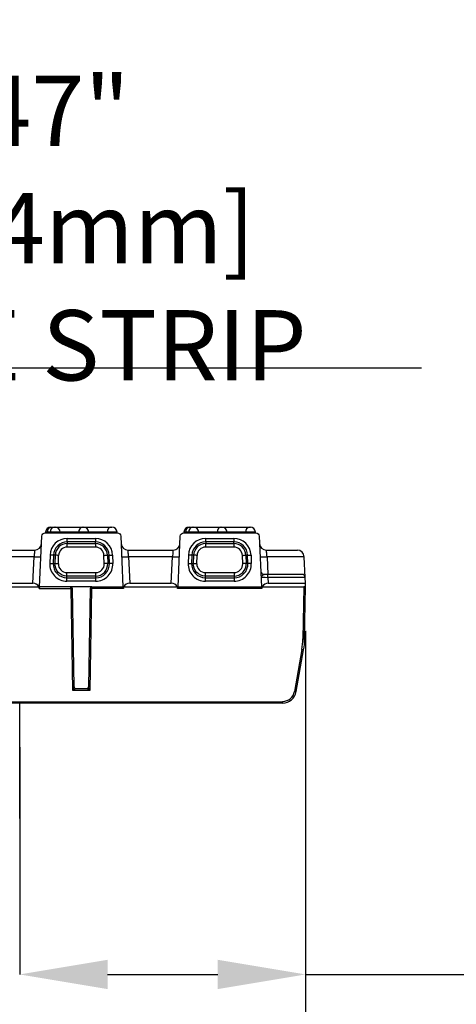
# Model space of a CAD drawing. Units: inches. Extents: x 0 to 50, y -5 to 32.5.
# Drawn here: x 20.7 to 23.2, y 5.7 to 11.3 of the extents above; entities that cross this region are included whole.
import ezdxf

# ---------------------------------------------------------------- set-up
doc = ezdxf.new("R2010")
doc.units = ezdxf.units.IN
doc.header["$MEASUREMENT"] = 0
doc.linetypes.add('ACAD_ISO03W100', pattern=[30, 12, -18])
doc.layers.get('Defpoints').update_dxf_attribs({"color": 252})
doc.layers.get('Defpoints').transparency = 0.5
doc.layers.add('Detail', color=7, linetype='Continuous')
doc.layers.add('Notes', color=1, linetype='Continuous')
doc.styles.add('DaldoradoText', font='GOTHIC.TTF', dxfattribs={"height": 0.075})
doc.dimstyles.new('DaldoradoDim', dxfattribs={"dimtxt": 0.1, "dimasz": 0.1, "dimexe": 0, "dimexo": 0.05, "dimgap": 0.05, "dimtad": 1, "dimrnd": 1e-09, "dimzin": 12, "dimdsep": 46, "dimtxsty": 'DaldoradoText', "dimcen": 0.1, "dimadec": 0, "dimazin": 3, "dimtfac": 1, "dimtofl": 0, "dimtmove": 0, "dimatfit": 3, "dimfxl": 1, "dimfrac": 2, "dimtolj": 1, "dimtzin": 12, "dimarcsym": 0})

# ---------------------------------------------------------------- blocks, each defined once
blk = doc.blocks.new('*D8')
at = {"layer": 'Defpoints', "color": 0, "transparency": 16777216}
for p in [(22.3164, 8.0309), (20.6904, 7.3695), (22.3164, 5.826)]:
    blk.add_point(p, dxfattribs=at)
at = {"layer": 'Detail', "color": 0, "lineweight": -2, "transparency": 16777216}
for p, q in [((22.3164, 7.7809), (22.3164, 5.826)), ((20.6904, 7.1195), (20.6904, 5.826)), ((21.1904, 5.826), (21.8164, 5.826)), ((22.3164, 5.826), (29.2692, 5.826))]:
    blk.add_line(p, q, dxfattribs=at)
at = {"layer": 'Detail', "color": 0, "transparency": 16777216}
for points in [[(21.1904, 5.9093), (21.1904, 5.7426), (20.6904, 5.826)], [(21.8164, 5.9093), (21.8164, 5.7426), (22.3164, 5.826)]]:
    blk.add_solid(points, dxfattribs=at)
at = {"layer": 'Detail', "color": 0, "transparency": 16777216, "insert": (26.9394, 6.6202), "char_height": 0.375, "width": 5.178226, "attachment_point": 5, "style": 'DaldoradoText'}
blk.add_mtext('\\A1;{\\H1.06667x;MIN 1" SUPPORT ALL AROUND}', dxfattribs=at)
blk = doc.blocks.new('*D9')
at = {"layer": 'Defpoints', "color": 0, "transparency": 16777216}
for p in [(17.3407, 9.2772), (16.8668, 8.0309), (17.3407, 8.0309)]:
    blk.add_point(p, dxfattribs=at)
at = {"layer": 'Detail', "color": 0, "lineweight": -2, "transparency": 16777216}
for p, q in [((16.3668, 9.2772), (15.8668, 9.2772)), ((16.8668, 8.2809), (16.8668, 9.2772)), ((17.3407, 8.2809), (17.3407, 9.2772)), ((17.8407, 9.2772), (22.975, 9.2772))]:
    blk.add_line(p, q, dxfattribs=at)
at = {"layer": 'Detail', "color": 0, "transparency": 16777216}
for points in [[(16.3668, 9.3606), (16.3668, 9.1939), (16.8668, 9.2772)], [(17.8407, 9.3606), (17.8407, 9.1939), (17.3407, 9.2772)]]:
    blk.add_solid(points, dxfattribs=at)
at = {"layer": 'Detail', "color": 0, "transparency": 16777216, "insert": (20.6579, 10.0715), "char_height": 0.375, "attachment_point": 5, "style": 'DaldoradoText'}
blk.add_mtext('\\A1;{\\H1.06667x;0.47" [12.04mm]\\PGRATE STRIP}', dxfattribs=at)
blk = doc.blocks.new('*D10')
at = {"layer": 'Defpoints', "color": 0, "transparency": 16777216}
for p in [(10.3164, 8.0309), (22.3164, 8.0309), (22.3164, 4.379)]:
    blk.add_point(p, dxfattribs=at)
at = {"layer": 'Detail', "color": 0, "lineweight": -2, "transparency": 16777216}
for p, q in [((10.3164, 7.7809), (10.3164, 4.379)), ((22.3164, 7.7809), (22.3164, 4.379)), ((10.8164, 4.379), (21.8164, 4.379))]:
    blk.add_line(p, q, dxfattribs=at)
at = {"layer": 'Detail', "color": 0, "transparency": 16777216}
for points in [[(10.8164, 4.4624), (10.8164, 4.2957), (10.3164, 4.379)], [(21.8164, 4.4624), (21.8164, 4.2957), (22.3164, 4.379)]]:
    blk.add_solid(points, dxfattribs=at)
at = {"layer": 'Detail', "color": 0, "transparency": 16777216, "insert": (16.3164, 4.8391), "char_height": 0.375, "attachment_point": 5, "style": 'DaldoradoText'}
blk.add_mtext('\\A1;{\\H1.06667x;6" MIN TO 16" MAX WIDTH}', dxfattribs=at)

msp = doc.modelspace()

# ---------------------------------------------------------------- linework, layer by layer
at = {"layer": 'Detail', "color": 18, "true_color": 0x000000}
for points in [[(20.8667, 8.3695, 0.388879), (20.8373, 8.3426)], [(20.8678, 8.3695, 0.383024), (20.847, 8.3426), (20.8467, 8.338)], [(20.8856, 8.3695, 0.383012), (20.8648, 8.3426), (20.8646, 8.338)], [(20.9213, 8.3426, 0.388879), (20.8919, 8.3695)], [(21.0471, 8.3695, 0.383012), (21.0263, 8.3426), (21.026, 8.338)], [(21.0828, 8.3426, 0.388879), (21.0533, 8.3695)], [(21.2086, 8.3695, 0.38298), (21.1878, 8.3426), (21.1875, 8.338)], [(21.2442, 8.3426, 0.388879), (21.2148, 8.3695)], [(21.6541, 8.3695, 0.388879), (21.6247, 8.3426)], [(21.6552, 8.3695, 0.383024), (21.6344, 8.3426), (21.6341, 8.338)], [(21.673, 8.3695, 0.383012), (21.6522, 8.3426), (21.652, 8.338)], [(21.7087, 8.3426, 0.388879), (21.6793, 8.3695)], [(21.8345, 8.3695, 0.383012), (21.8137, 8.3426), (21.8134, 8.338)], [(21.8702, 8.3426, 0.388879), (21.8407, 8.3695)], [(21.996, 8.3695, 0.38298), (21.9752, 8.3426), (21.9749, 8.338)], [(22.0316, 8.3426, 0.388879), (22.0022, 8.3695)], [(20.8038, 8.0309), (20.8164, 8.3192, -0.40149), (20.8361, 8.338), (21.2455, 8.338, -0.40149), (21.2651, 8.3192), (21.2777, 8.0309)], [(20.9609, 8.3062, 0.404026), (20.8628, 8.2115)], [(21.2187, 8.2115, 0.404026), (21.1207, 8.3062)], [(21.5912, 8.0309), (21.6038, 8.3192, -0.40149), (21.6235, 8.338), (22.0329, 8.338, -0.40149), (22.0525, 8.3192), (22.0651, 8.0309)], [(21.7483, 8.3062, 0.404026), (21.6502, 8.2115)], [(22.0061, 8.2115, 0.404026), (21.9081, 8.3062)], [(20.7753, 8.2396, 0.401491), (20.8146, 8.2772)], [(20.9609, 8.2865, 0.404026), (20.8825, 8.2108)], [(20.9609, 8.2769, 0.404026), (20.8921, 8.2105)], [(20.9609, 8.2572, 0.404026), (20.9118, 8.2098)], [(21.199, 8.2108, 0.404026), (21.1207, 8.2865)], [(21.1894, 8.2105, 0.404026), (21.1207, 8.2769)], [(21.1697, 8.2098, 0.404026), (21.1207, 8.2572)], [(21.267, 8.2772, 0.401491), (21.3063, 8.2396)], [(21.5627, 8.2396, 0.401491), (21.602, 8.2772)], [(21.7483, 8.2865, 0.404026), (21.6699, 8.2108)], [(21.7483, 8.2769, 0.404026), (21.6795, 8.2105)], [(21.7483, 8.2572, 0.404026), (21.6992, 8.2098)], [(21.9864, 8.2108, 0.404026), (21.9081, 8.2865)], [(21.9768, 8.2105, 0.404026), (21.9081, 8.2769)], [(21.9572, 8.2098, 0.404026), (21.9081, 8.2572)], [(22.0544, 8.2772, 0.401491), (22.0937, 8.2396)], [(22.0576, 8.2019, 0.043441), (22.097, 8.2019), (22.0963, 8.2094), (22.0957, 8.2165), (22.0951, 8.223), (22.0946, 8.2287), (22.0942, 8.2333), (22.0939, 8.2368), (22.0937, 8.2389), (22.0937, 8.2396), (22.2696, 8.2396)], [(22.3089, 8.2019, 0.401491), (22.2696, 8.2396)], [(20.4828, 8.2019, 0.043441), (20.5222, 8.2019), (20.5287, 8.0515), (20.7654, 8.0515), (20.772, 8.2019, 0.043441), (20.8113, 8.2019)], [(21.2702, 8.2019, 0.043441), (21.3096, 8.2019), (21.3161, 8.0515), (21.5528, 8.0515), (21.5594, 8.2019, 0.043441), (21.5987, 8.2019)], [(22.3162, 8.0309), (22.3065, 8.0309), (22.3013, 7.7342, 0.017437), (22.3112, 7.7342), (22.3164, 8.0309, 0.000791), (22.3163, 8.0318), (22.3155, 8.0515), (22.3141, 8.083), (22.3089, 8.2019), (22.097, 8.2019), (22.1013, 8.1018)], [(20.8612, 8.1643, 0.424475), (20.9592, 8.0628)], [(20.8809, 8.1636, 0.424475), (20.9592, 8.0824), (21.1223, 8.0824)], [(21.1223, 8.0921), (21.1223, 8.0824), (21.1223, 8.0628), (20.9592, 8.0628), (20.9592, 8.0824), (20.9592, 8.0921, -0.424475), (20.8905, 8.1633)], [(20.9102, 8.1626, 0.424475), (20.9592, 8.1118), (21.1223, 8.1118), (21.1223, 8.0921), (20.9592, 8.0921), (20.9592, 8.1118)], [(21.1223, 8.0628, 0.424475), (21.2204, 8.1643)], [(21.1223, 8.0824, 0.424475), (21.2007, 8.1636)], [(21.1223, 8.0921, 0.424475), (21.1911, 8.1633)], [(21.1223, 8.1118, 0.424475), (21.1714, 8.1626)], [(21.6486, 8.1643, 0.424475), (21.7466, 8.0628)], [(21.6683, 8.1636, 0.424475), (21.7466, 8.0824), (21.9097, 8.0824)], [(21.9097, 8.0921), (21.9097, 8.0824), (21.9097, 8.0628), (21.7466, 8.0628), (21.7466, 8.0824), (21.7466, 8.0921, -0.424475), (21.6779, 8.1633)], [(21.6976, 8.1626, 0.424475), (21.7466, 8.1118), (21.9097, 8.1118), (21.9097, 8.0921), (21.7466, 8.0921), (21.7466, 8.1118)], [(21.9097, 8.0628, 0.424475), (22.0078, 8.1643)], [(21.9097, 8.0824, 0.424475), (21.9881, 8.1636)], [(21.9097, 8.0921, 0.424475), (21.9785, 8.1633)], [(21.9097, 8.1118, 0.424475), (21.9588, 8.1626)], [(22.0612, 8.1206, 0.401491), (22.0809, 8.1018)], [(22.3141, 8.083, 0.401491), (22.2944, 8.1018)], [(20.9999, 7.4619), (20.9901, 8.0213, 0.017449), (20.9803, 8.0213), (20.9803, 8.0309), (20.8038, 8.0309)], [(20.9901, 8.0213, 0.409108), (20.9803, 8.0309)], [(21.2801, 8.0213), (21.1013, 8.0213, 0.017442), (21.0914, 8.0213), (21.0817, 7.4619)], [(21.1013, 8.0309, 0.409111), (21.0914, 8.0213)], [(22.2956, 7.6742, 0.03929), (22.3013, 7.7342)], [(22.3053, 7.6727, 0.03929), (22.3112, 7.7342)], [(20.9999, 7.4619, 0.408991), (21.0097, 7.4522)], [(20.9999, 7.4619, 0.409111), (21.0097, 7.4522)], [(21.0718, 7.4522, 0.408991), (21.0817, 7.4619)], [(21.0718, 7.4522, 0.409111), (21.0817, 7.4619)], [(22.1857, 7.3792, 0.36397), (22.2536, 7.4361)], [(22.1857, 7.3695, 0.36397), (22.2633, 7.4346)]]:
    msp.add_lwpolyline(points, format="xyb", dxfattribs=at)
for points in [[(20.8667, 8.3695), (20.8678, 8.3695), (20.8856, 8.3695), (20.8919, 8.3695), (21.0471, 8.3695), (21.0533, 8.3695), (21.2086, 8.3695), (21.2148, 8.3695)], [(21.6541, 8.3695), (21.6552, 8.3695), (21.673, 8.3695), (21.6793, 8.3695), (21.8345, 8.3695), (21.8407, 8.3695), (21.996, 8.3695), (22.0022, 8.3695)], [(21.2446, 8.338), (21.2442, 8.3426), (21.1878, 8.3426), (21.0828, 8.3426), (21.0263, 8.3426), (20.9213, 8.3426), (20.8648, 8.3426), (20.847, 8.3426), (20.8373, 8.3426), (20.8369, 8.338)], [(20.9217, 8.338), (20.9213, 8.3426)], [(20.9609, 8.2865), (20.9609, 8.3062), (21.1207, 8.3062), (21.1207, 8.2865)], [(21.0831, 8.338), (21.0828, 8.3426)], [(22.032, 8.338), (22.0316, 8.3426), (21.9752, 8.3426), (21.8702, 8.3426), (21.8137, 8.3426), (21.7087, 8.3426), (21.6522, 8.3426), (21.6344, 8.3426), (21.6247, 8.3426), (21.6243, 8.338)], [(21.7091, 8.338), (21.7087, 8.3426)], [(21.7483, 8.2865), (21.7483, 8.3062), (21.9081, 8.3062), (21.9081, 8.2865)], [(21.8705, 8.338), (21.8702, 8.3426)], [(21.1207, 8.2769), (21.1207, 8.2865), (20.9609, 8.2865), (20.9609, 8.2769)], [(21.9081, 8.2769), (21.9081, 8.2865), (21.7483, 8.2865), (21.7483, 8.2769)], [(20.8921, 8.2105), (20.8825, 8.2108), (20.8821, 8.2108), (20.8809, 8.2109), (20.8791, 8.211), (20.8766, 8.211), (20.8737, 8.2111), (20.8703, 8.2113), (20.8666, 8.2114), (20.8628, 8.2115), (20.8612, 8.1643), (20.865, 8.1641), (20.8686, 8.164), (20.872, 8.1639), (20.875, 8.1638), (20.8774, 8.1637), (20.8793, 8.1636), (20.8804, 8.1636), (20.8809, 8.1636), (20.8905, 8.1633)], [(20.8825, 8.2108), (20.8809, 8.1636)], [(21.1894, 8.2105), (21.1911, 8.1633), (21.1906, 8.1632), (21.1895, 8.1632), (21.1876, 8.1631), (21.1852, 8.163), (21.1822, 8.1629), (21.1788, 8.1628), (21.1752, 8.1627), (21.1714, 8.1626), (21.1697, 8.2098), (21.1735, 8.2099), (21.1772, 8.2101), (21.1806, 8.2102), (21.1835, 8.2103), (21.186, 8.2104), (21.1878, 8.2104), (21.189, 8.2105), (21.1894, 8.2105), (21.199, 8.2108), (21.1995, 8.2108), (21.2006, 8.2109), (21.2025, 8.211), (21.2049, 8.211), (21.2079, 8.2111), (21.2113, 8.2113), (21.2149, 8.2114), (21.2187, 8.2115), (21.2204, 8.1643), (21.2166, 8.1641), (21.2129, 8.164), (21.2095, 8.1639), (21.2066, 8.1638), (21.2041, 8.1637), (21.2023, 8.1636), (21.2011, 8.1636), (21.2007, 8.1636), (21.1911, 8.1633)], [(21.2007, 8.1636), (21.199, 8.2108)], [(21.6795, 8.2105), (21.6699, 8.2108), (21.6695, 8.2108), (21.6683, 8.2109), (21.6665, 8.211), (21.664, 8.211), (21.6611, 8.2111), (21.6577, 8.2113), (21.654, 8.2114), (21.6502, 8.2115), (21.6486, 8.1643), (21.6524, 8.1641), (21.656, 8.164), (21.6594, 8.1639), (21.6624, 8.1638), (21.6648, 8.1637), (21.6667, 8.1636), (21.6678, 8.1636), (21.6683, 8.1636), (21.6779, 8.1633)], [(21.6699, 8.2108), (21.6683, 8.1636)], [(21.9768, 8.2105), (21.9785, 8.1633), (21.978, 8.1632), (21.9769, 8.1632), (21.975, 8.1631), (21.9726, 8.163), (21.9696, 8.1629), (21.9663, 8.1628), (21.9626, 8.1627), (21.9588, 8.1626), (21.9572, 8.2098), (21.9609, 8.2099), (21.9646, 8.2101), (21.968, 8.2102), (21.9709, 8.2103), (21.9734, 8.2104), (21.9752, 8.2104), (21.9764, 8.2105), (21.9768, 8.2105), (21.9864, 8.2108), (21.9869, 8.2108), (21.988, 8.2109), (21.9899, 8.211), (21.9923, 8.211), (21.9953, 8.2111), (21.9987, 8.2113), (22.0023, 8.2114), (22.0061, 8.2115), (22.0078, 8.1643), (22.004, 8.1641), (22.0003, 8.164), (21.9969, 8.1639), (21.994, 8.1638), (21.9915, 8.1637), (21.9897, 8.1636), (21.9885, 8.1636), (21.9881, 8.1636), (21.9785, 8.1633)], [(21.9881, 8.1636), (21.9864, 8.2108)], [(22.2944, 8.1018), (22.1022, 8.1018), (22.0809, 8.1018), (22.0797, 8.1014), (22.0785, 8.1009), (22.0773, 8.1003), (22.0759, 8.0993), (22.0745, 8.0981), (22.073, 8.0969), (22.0716, 8.0956), (22.0701, 8.0943), (22.0687, 8.093), (22.0674, 8.0917), (22.0663, 8.0904), (22.0652, 8.0891), (22.0643, 8.0878), (22.0637, 8.0866), (22.0632, 8.0854), (22.0629, 8.0842), (22.0628, 8.083)], [(22.3141, 8.083), (22.1022, 8.083), (22.1022, 8.1018)], [(22.1022, 8.083), (22.1035, 8.0515), (22.3155, 8.0515)], [(20.4921, 8.0309), (20.802, 8.0309)], [(20.8038, 8.0309), (20.8038, 8.0309), (20.8037, 8.0309), (20.8036, 8.0308), (20.8035, 8.0306), (20.8034, 8.0303), (20.8033, 8.0299), (20.8031, 8.0295), (20.8029, 8.029), (20.8027, 8.0284), (20.8026, 8.0278), (20.8024, 8.0271), (20.8022, 8.0264), (20.802, 8.0256), (20.8019, 8.0248), (20.8017, 8.0239), (20.8016, 8.0231), (20.8015, 8.0222), (20.8014, 8.0213), (20.9803, 8.0213), (20.9904, 7.4425), (21.0912, 7.4425), (21.1013, 8.0213), (21.1013, 8.0309), (21.2777, 8.0309), (21.2778, 8.0309), (21.2779, 8.0308), (21.278, 8.0305), (21.2782, 8.03), (21.2785, 8.0294), (21.2788, 8.0286), (21.279, 8.0276), (21.2793, 8.0265), (21.2796, 8.0253), (21.2798, 8.024), (21.28, 8.0227), (21.2801, 8.0213)], [(21.1013, 8.0309), (20.9803, 8.0309)], [(21.2795, 8.0309), (21.5894, 8.0309)], [(21.5912, 8.0309), (21.5912, 8.0309), (22.0651, 8.0309), (22.0652, 8.0309), (22.0652, 8.0308), (22.0653, 8.0307), (22.0654, 8.0305), (22.0655, 8.0303), (22.0657, 8.0299), (22.0659, 8.0295), (22.066, 8.029), (22.0662, 8.0284), (22.0664, 8.0278), (22.0666, 8.0271), (22.0668, 8.0264), (22.0669, 8.0256), (22.0671, 8.0248), (22.0672, 8.0239), (22.0674, 8.0231), (22.0674, 8.0222), (22.0675, 8.0213), (21.5888, 8.0213)], [(21.5888, 8.0213), (21.589, 8.0227), (21.5891, 8.024), (21.5894, 8.0253), (21.5896, 8.0265), (21.5899, 8.0276), (21.5902, 8.0286), (21.5905, 8.0294), (21.5907, 8.03), (21.5909, 8.0305), (21.5911, 8.0308), (21.5912, 8.0309)], [(22.0669, 8.0309), (22.3065, 8.0309)], [(21.0097, 7.4522), (21.0718, 7.4522)]]:
    msp.add_lwpolyline(points, dxfattribs=at)
for points in [[(20.772, 8.2019), (20.5222, 8.2019), (20.5215, 8.2094), (20.5209, 8.2165), (20.5203, 8.223), (20.5198, 8.2287), (20.5194, 8.2333), (20.5191, 8.2368), (20.5189, 8.2389), (20.5189, 8.2396), (20.7753, 8.2396), (20.7752, 8.2389), (20.775, 8.2368), (20.7747, 8.2333), (20.7743, 8.2287), (20.7738, 8.223), (20.7732, 8.2165), (20.7726, 8.2094)], [(21.1207, 8.2769), (21.1207, 8.2572), (20.9609, 8.2572), (20.9609, 8.2769)], [(21.5594, 8.2019), (21.3096, 8.2019), (21.3089, 8.2094), (21.3083, 8.2165), (21.3077, 8.223), (21.3072, 8.2287), (21.3068, 8.2333), (21.3065, 8.2368), (21.3063, 8.2389), (21.3063, 8.2396), (21.5627, 8.2396), (21.5626, 8.2389), (21.5624, 8.2368), (21.5621, 8.2333), (21.5617, 8.2287), (21.5612, 8.223), (21.5606, 8.2165), (21.56, 8.2094)], [(21.9081, 8.2769), (21.9081, 8.2572), (21.7483, 8.2572), (21.7483, 8.2769)], [(22.1857, 7.3792), (22.1857, 7.3695), (20.6904, 7.3695), (10.447, 7.3695)]]:
    msp.add_lwpolyline(points, close=True, dxfattribs=at)
at = {"layer": 'Detail', "color": 18, "true_color": 0x000000, "flags": 128}
for points in [[(20.8921, 8.2105), (20.8905, 8.1633), (20.8909, 8.1632), (20.8921, 8.1632), (20.8939, 8.1631), (20.8964, 8.163), (20.8993, 8.1629), (20.9027, 8.1628), (20.9064, 8.1627), (20.9102, 8.1626), (20.9118, 8.2098), (20.908, 8.2099), (20.9044, 8.2101), (20.901, 8.2102), (20.898, 8.2103), (20.8956, 8.2104), (20.8937, 8.2104), (20.8926, 8.2105)], [(21.6795, 8.2105), (21.6779, 8.1633), (21.6783, 8.1632), (21.6795, 8.1632), (21.6813, 8.1631), (21.6838, 8.163), (21.6867, 8.1629), (21.6901, 8.1628), (21.6938, 8.1627), (21.6976, 8.1626), (21.6992, 8.2098), (21.6954, 8.2099), (21.6918, 8.2101), (21.6884, 8.2102), (21.6854, 8.2103), (21.683, 8.2104), (21.6811, 8.2104), (21.68, 8.2105)]]:
    msp.add_lwpolyline(points, close=True, dxfattribs=at)
at = {"layer": 'Detail', "color": 18, "true_color": 0x000000}
msp.add_lwpolyline([(22.2536, 7.4361, 0.017166), (22.2633, 7.4346), (22.3053, 7.6727, -0.017222), (22.2956, 7.6742)], format="xyb", close=True, dxfattribs=at)
for centre, major_axis, ratio, start_param, end_param in [((22.1023, 8.0821), (-0.0394, 0.0009), 0.021696, 4.715713, 6.284607), ((20.7635, 8.0103), (-0.0168, -0.0381), 0.937575, 2.486217, 3.532865), ((20.7729, 8.2248), (-0.0282, -0.6448), 0.061, 1.252306, 1.268071), ((21.3086, 8.2248), (0.0282, -0.6448), 0.061, 5.015114, 5.03088), ((21.318, 8.0103), (0.0168, -0.0381), 0.937575, 2.750321, 3.796969), ((21.5509, 8.0103), (-0.0168, -0.0381), 0.937575, 2.486217, 3.532865), ((21.5603, 8.2248), (-0.0282, -0.6448), 0.061, 1.252306, 1.268071), ((22.0961, 8.2248), (0.0282, -0.6448), 0.061, 5.015114, 5.03088), ((22.1054, 8.0103), (0.0168, -0.0381), 0.937575, 2.750321, 3.796969), ((22.3066, 8.0329), (-0.00916, -0.0037), 0.976036, 2.54764, 2.642608), ((20.9904, 7.4423), (-0.0095, -0.0195), 0.003466, 3.15193, 4.705273), ((20.9904, 7.4423), (-0.0193, -0.0098), 0.007054, 3.155457, 4.7088), ((21.0912, 7.4423), (-0.0193, 0.0098), 0.007054, 4.715978, 6.269321), ((21.0912, 7.4423), (0.0095, -0.0195), 0.003466, 1.577912, 3.131255)]:
    msp.add_ellipse(centre, major_axis=major_axis, ratio=ratio, start_param=start_param, end_param=end_param, dxfattribs=at)
at = {"layer": 'Notes', "color": 18, "linetype": 'ACAD_ISO03W100', "true_color": 0x000000}
msp.add_line((20.6904, 6.7129), (20.6904, 7.3707), dxfattribs=at)

# ---------------------------------------------------------------- dimensions: what is measured, and where the dimension line sits
at = {"layer": 'Detail', "color": 18, "true_color": 0x000000}
for base, p1, p2, text, picture, middle in [((17.3407, 9.2772), (16.8668, 8.0309), (17.3407, 8.0309), '{\\H1.06667x;0<>\\PGRATE STRIP}', '*D9', (20.6579, 10.0715)), ((22.3164, 4.379), (10.3164, 8.0309), (22.3164, 8.0309), '{\\H1.06667x;6" MIN TO 16" MAX WIDTH}', '*D10', (16.3164, 4.8391))]:
    dim = msp.add_linear_dim(base=base, p1=p1, p2=p2, text=text, dimstyle='DaldoradoDim', override={"dimpost": '"'}, dxfattribs=at)
    dim.commit()
    dim.dimension.update_dxf_attribs({"geometry": picture, "text_midpoint": middle})
dim = msp.add_linear_dim(base=(22.3164, 5.826), p1=(20.6904, 7.3695), p2=(22.3164, 8.0309), angle=180, text='{\\H1.06667x;MIN 1" SUPPORT ALL AROUND}', dimstyle='DaldoradoDim', override={"dimpost": '"'}, dxfattribs=at)
dim.commit()
dim.dimension.update_dxf_attribs({"geometry": '*D8', "text_midpoint": (26.9394, 5.826), "dimtype": 160})

doc.saveas('drawing.dxf')
